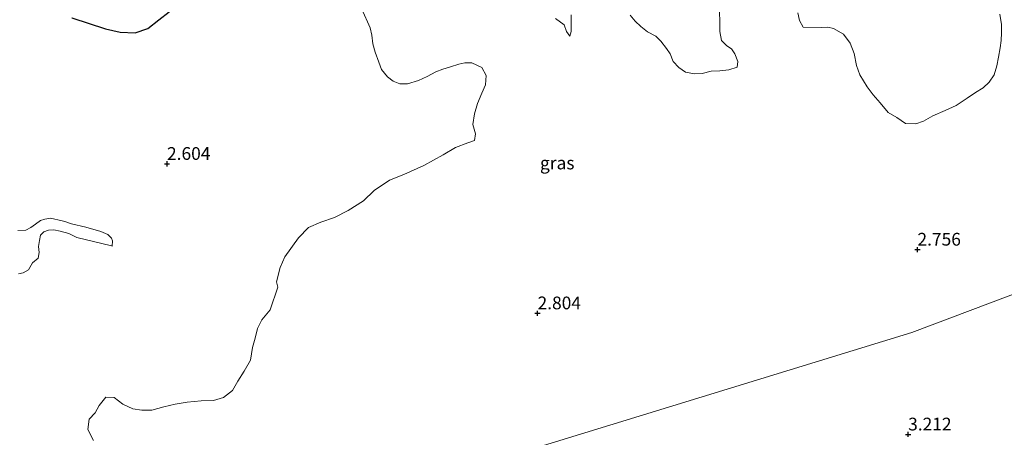
# Model space of a CAD drawing. Units: metres. Extents: x 12926 to 20008, y 376083 to 381250.
# Drawn here: x 19517 to 19710, y 379174 to 379256 of the extents above; entities that cross this region are included whole.
import ezdxf
from ezdxf.enums import TextEntityAlignment as Align

# ---------------------------------------------------------------- set-up
doc = ezdxf.new("R2010")
doc.units = ezdxf.units.M
doc.layers.get('0').update_dxf_attribs({"lineweight": 25})
doc.layers.add('B-ME-GW-HOOGTEPUNT-S-B1', color=10, linetype='Continuous')
doc.layers.add('B-ME-GW-INSTEEKWATERGANG-L-B1', color=10, linetype='Continuous')
for name, color, linetype, lineweight in [('B-ME-IE-GRASLAND-GV-B6', 93, 'Continuous', 18), ('B-ME-IE-GRONDWERKLIJN-GROND_NIETINGERICHT-GV-B6', 253, 'Continuous', 18), ('B-ME-IE-HULPGEOMETRIE-L-B1', 53, 'Continuous', 18), ('B-ME-OG-WATER-GV-B6', 153, 'Continuous', 18)]:
    doc.layers.add(name, color=color, linetype=linetype, lineweight=lineweight)
doc.styles.add('NLCS-ISO', font='NLCS-ISO.TTF')

# ---------------------------------------------------------------- blocks, each defined once
blk = doc.blocks.new('hoogtepunt')
for p, q in [((-0.5, 0), (0.5, 0)), ((0, 0.5), (0, -0.5))]:
    blk.add_line(p, q)

msp = doc.modelspace()

# ---------------------------------------------------------------- linework, layer by layer
at = {"layer": 'B-ME-GW-INSTEEKWATERGANG-L-B1'}
msp.add_polyline3d([(19527.63, 379256.049, 2.832), (19534.23, 379253.875, 2.768), (19537.101, 379253.237, 2.796), (19540.055, 379253.088, 2.78), (19542.505, 379253.94, 2.784), (19544.673, 379255.64, 2.772), (19546.727, 379257.232, 2.752), (19548.525, 379258.865, 2.748), (19550.811, 379260.101, 2.756), (19553.961, 379260.646, 2.764), (19557.357, 379260.945, 2.788), (19561.534, 379261.156, 2.832), (19565.843, 379261.956, 2.824), (19569.402, 379262.483, 2.82), (19572.874, 379262.558, 2.824), (19575.328, 379262.712, 2.824), (19578.349, 379262.589, 2.824), (19580.826, 379262.671, 2.812)], dxfattribs=at)
at = {"layer": 'B-ME-IE-GRASLAND-GV-B6'}
for points in [[(19546.727, 379257.232, 2.752), (19544.673, 379255.64, 2.772), (19542.505, 379253.94, 2.784), (19540.055, 379253.088, 2.78), (19537.101, 379253.237, 2.796), (19534.23, 379253.875, 2.768), (19527.63, 379256.049, 2.832)], [(19531.849, 379173.077, 2.652), (19530.753, 379175.214, 2.652), (19531.043, 379177.25, 2.652), (19532.185, 379178.497, 2.652), (19532.99, 379179.931, 2.648), (19534.317, 379181.565, 2.648), (19535.952, 379181.476, 2.648), (19537.627, 379180.23, 2.648), (19539.577, 379179.286, 2.648), (19541.325, 379179.026, 2.652), (19543.342, 379179.046, 2.648), (19545.652, 379179.693, 2.648), (19547.906, 379180.196, 2.648), (19550.218, 379180.558, 2.644), (19552.963, 379180.826, 2.652), (19555.378, 379180.905, 2.66), (19557.374, 379181.52, 2.664), (19559.127, 379182.856, 2.664), (19560.204, 379184.718, 2.668), (19561.399, 379186.701, 2.668), (19562.65, 379188.849, 2.668), (19563.076, 379191.302, 2.672), (19563.577, 379193.149, 2.668), (19564.024, 379195.049, 2.668), (19564.889, 379196.772, 2.652), (19566.535, 379198.709, 2.632), (19567.996, 379203.17, 2.652), (19567.754, 379204.221, 2.656), (19568.5, 379207.016, 2.656), (19569.359, 379209.09, 2.656), (19572.072, 379212.868, 2.656), (19574.037, 379214.899, 2.652), (19576.446, 379215.906, 2.652), (19579.097, 379216.83, 2.648), (19581.78, 379218.231, 2.644), (19584.796, 379220.134, 2.644), (19586.931, 379222.122, 2.644), (19589.939, 379224.169, 2.644), (19592.728, 379225.25, 2.644), (19596.652, 379227.038, 2.648), (19600.454, 379229.166, 2.66), (19602.874, 379230.588, 2.668), (19605.291, 379231.505, 2.664), (19606.551, 379231.948, 2.648), (19606.786, 379233.256, 2.64), (19606.251, 379235.096, 2.64), (19606.561, 379237.188, 2.64), (19607.148, 379239.226, 2.624), (19607.998, 379241.247, 2.624), (19608.719, 379242.907, 2.624), (19608.872, 379244.739, 2.624), (19608.031, 379246.271, 2.636), (19606.067, 379247.169, 2.656), (19604.67, 379247.182, 2.648), (19603.511, 379246.923, 2.66), (19601.872, 379246.443, 2.672), (19600.356, 379245.96, 2.696), (19599.005, 379245.408, 2.688), (19597.279, 379244.514, 2.696), (19595.612, 379243.726, 2.728), (19593.427, 379243.085, 2.74), (19591.963, 379243.086, 2.748), (19590.629, 379243.587, 2.784), (19589.483, 379244.425, 2.78), (19588.35, 379245.898, 2.828), (19587.815, 379247.326, 2.832), (19587.099, 379249.298, 2.832), (19586.638, 379250.931, 2.832), (19586.442, 379252.602, 2.832), (19586.101, 379254.083, 2.832), (19584.497, 379257.707, 2.844)], [(19622.434, 379255.901, 2.756), (19624.167, 379254.631, 2.756), (19624.583, 379253.351, 2.756), (19625.259, 379252.417, 2.756), (19625.547, 379253.325, 2.756), (19625.521, 379254.646, 2.756), (19625.505, 379256.626, 2.756)], [(19637.098, 379256.561, 2.756), (19638.065, 379255.359, 2.76), (19639.166, 379254.305, 2.76), (19640.499, 379253.303, 2.756), (19642.113, 379252.462, 2.752), (19643.09, 379251.466, 2.76), (19644.19, 379250.032, 2.748), (19644.91, 379248.949, 2.744), (19645.525, 379247.466, 2.744), (19646.617, 379246.296, 2.748), (19647.917, 379245.384, 2.74), (19649.67, 379245.03, 2.736), (19651.184, 379245.137, 2.748), (19652.94, 379245.554, 2.772), (19654.694, 379245.607, 2.776), (19656.429, 379245.823, 2.776), (19658.05, 379246.361, 2.776), (19658.197, 379247.471, 2.776), (19657.608, 379248.937, 2.776), (19656.961, 379249.968, 2.78), (19656.023, 379250.548, 2.776), (19655.008, 379251.596, 2.78), (19654.645, 379253.369, 2.784), (19654.682, 379255.182, 2.772), (19654.615, 379257.28, 2.76)], [(19669.937, 379257.01, 2.836), (19670.284, 379255.539, 2.836), (19671.02, 379254.192, 2.856), (19674.612, 379254.166, 2.808), (19675.811, 379254.232, 2.808), (19676.956, 379253.924, 2.808), (19678.927, 379252.806, 2.808), (19680.23, 379251.08, 2.808), (19680.967, 379249.03, 2.808), (19681.483, 379246.654, 2.808), (19682.12, 379244.854, 2.808), (19683.517, 379242.514, 2.808), (19684.755, 379240.949, 2.808), (19686.113, 379239.366, 2.808), (19687.691, 379237.475, 2.808), (19689.361, 379236.471, 2.808), (19691.049, 379235.318, 2.808)], [(19691.049, 379235.318, 2.808), (19693.107, 379235.224, 2.808), (19694.617, 379235.777, 2.808), (19696.414, 379236.82, 2.808), (19698.84, 379237.84, 2.804), (19701, 379238.836, 2.804), (19703.124, 379240.29, 2.804), (19704.792, 379241.406, 2.804), (19706.273, 379242.277, 2.804), (19707.477, 379243.384, 2.804), (19708.413, 379244.872, 2.804), (19708.962, 379246.595, 2.804), (19709.28, 379248.303, 2.804), (19709.618, 379250.161, 2.804), (19709.808, 379251.588, 2.804), (19709.888, 379253.119, 2.804), (19709.894, 379254.737, 2.804), (19709.526, 379256.765, 2.804)], [(19887.23, 379222.151, 2.865), (19823.166, 379195.134, 3.214), (19772.746, 379176.387, 3.138), (19716.687, 379157.113, 3.462), (19669.851, 379141.613, 3.166), (19608.614, 379119.79, 2.937), (19599.275, 379115.721, 2.845), (19586.908, 379110.065, 2.897), (19576.846, 379105.493, 2.897), (19563.289, 379099.677, 2.905), (19551.942, 379096.065, 2.851), (19568.632, 379104.85, 2.779), (19555.976, 379137.599, 2.713), (19603.477, 379166.986, 3.077), (19692.283, 379194.252, 2.856), (19754, 379217.584, 2.768), (19768.557, 379224.635, 3.156), (19879.742, 379255.141, 3.332), (19880.724, 379253.863, 3.332), (19887.23, 379222.151, 2.865)], [(19754, 379217.584, 2.768), (19692.283, 379194.252, 2.856), (19603.477, 379166.986, 3.077)]]:
    msp.add_polyline3d(points, dxfattribs=at)
at = {"layer": 'B-ME-IE-GRONDWERKLIJN-GROND_NIETINGERICHT-GV-B6'}
for points in [[(19527.63, 379256.049, 2.832), (19534.23, 379253.875, 2.768), (19537.101, 379253.237, 2.796), (19540.055, 379253.088, 2.78), (19542.505, 379253.94, 2.784), (19544.673, 379255.64, 2.772), (19546.727, 379257.232, 2.752)], [(19584.497, 379257.707, 2.844), (19586.101, 379254.083, 2.832), (19586.442, 379252.602, 2.832), (19586.638, 379250.931, 2.832), (19587.099, 379249.298, 2.832), (19587.815, 379247.326, 2.832), (19588.35, 379245.898, 2.828), (19589.483, 379244.425, 2.78), (19590.629, 379243.587, 2.784), (19591.963, 379243.086, 2.748), (19593.427, 379243.085, 2.74), (19595.612, 379243.726, 2.728), (19597.279, 379244.514, 2.696), (19599.005, 379245.408, 2.688), (19600.356, 379245.96, 2.696), (19601.872, 379246.443, 2.672), (19603.511, 379246.923, 2.66), (19604.67, 379247.182, 2.648), (19606.067, 379247.169, 2.656), (19608.031, 379246.271, 2.636), (19608.872, 379244.739, 2.624), (19608.719, 379242.907, 2.624), (19607.998, 379241.247, 2.624), (19607.148, 379239.226, 2.624), (19606.561, 379237.188, 2.64), (19606.251, 379235.096, 2.64), (19606.786, 379233.256, 2.64), (19606.551, 379231.948, 2.648), (19605.291, 379231.505, 2.664), (19602.874, 379230.588, 2.668), (19600.454, 379229.166, 2.66), (19596.652, 379227.038, 2.648), (19592.728, 379225.25, 2.644), (19589.939, 379224.169, 2.644), (19586.931, 379222.122, 2.644), (19584.796, 379220.134, 2.644), (19581.78, 379218.231, 2.644), (19579.097, 379216.83, 2.648), (19576.446, 379215.906, 2.652), (19574.037, 379214.899, 2.652), (19572.072, 379212.868, 2.656), (19569.359, 379209.09, 2.656), (19568.5, 379207.016, 2.656), (19567.754, 379204.221, 2.656), (19567.996, 379203.17, 2.652), (19566.535, 379198.709, 2.632), (19564.889, 379196.772, 2.652), (19564.024, 379195.049, 2.668), (19563.577, 379193.149, 2.668), (19563.076, 379191.302, 2.672), (19562.65, 379188.849, 2.668), (19561.399, 379186.701, 2.668), (19560.204, 379184.718, 2.668), (19559.127, 379182.856, 2.664), (19557.374, 379181.52, 2.664), (19555.378, 379180.905, 2.66), (19552.963, 379180.826, 2.652), (19550.218, 379180.558, 2.644), (19547.906, 379180.196, 2.648), (19545.652, 379179.693, 2.648), (19543.342, 379179.046, 2.648), (19541.325, 379179.026, 2.652), (19539.577, 379179.286, 2.648), (19537.627, 379180.23, 2.648), (19535.952, 379181.476, 2.648), (19534.317, 379181.565, 2.648), (19532.99, 379179.931, 2.648), (19532.185, 379178.497, 2.652), (19531.043, 379177.25, 2.652), (19530.753, 379175.214, 2.652), (19531.849, 379173.077, 2.652)], [(19625.505, 379256.626, 2.756), (19625.521, 379254.646, 2.756), (19625.547, 379253.325, 2.756), (19625.259, 379252.417, 2.756), (19624.583, 379253.351, 2.756), (19624.167, 379254.631, 2.756), (19622.434, 379255.901, 2.756)], [(19654.615, 379257.28, 2.76), (19654.682, 379255.182, 2.772), (19654.645, 379253.369, 2.784), (19655.008, 379251.596, 2.78), (19656.023, 379250.548, 2.776), (19656.961, 379249.968, 2.78), (19657.608, 379248.937, 2.776), (19658.197, 379247.471, 2.776), (19658.05, 379246.361, 2.776), (19656.429, 379245.823, 2.776), (19654.694, 379245.607, 2.776), (19652.94, 379245.554, 2.772), (19651.184, 379245.137, 2.748), (19649.67, 379245.03, 2.736), (19647.917, 379245.384, 2.74), (19646.617, 379246.296, 2.748), (19645.525, 379247.466, 2.744), (19644.91, 379248.949, 2.744), (19644.19, 379250.032, 2.748), (19643.09, 379251.466, 2.76), (19642.113, 379252.462, 2.752), (19640.499, 379253.303, 2.756), (19639.166, 379254.305, 2.76), (19638.065, 379255.359, 2.76), (19637.098, 379256.561, 2.756)], [(19680.967, 379249.03, 2.808), (19680.23, 379251.08, 2.808), (19678.927, 379252.806, 2.808), (19676.956, 379253.924, 2.808), (19675.811, 379254.232, 2.808), (19674.612, 379254.166, 2.808), (19671.02, 379254.192, 2.856), (19670.284, 379255.539, 2.836), (19669.937, 379257.01, 2.836)], [(19709.526, 379256.765, 2.804), (19709.894, 379254.737, 2.804), (19709.888, 379253.119, 2.804), (19709.808, 379251.588, 2.804), (19709.618, 379250.161, 2.804), (19709.28, 379248.303, 2.804), (19708.962, 379246.595, 2.804), (19708.413, 379244.872, 2.804), (19707.477, 379243.384, 2.804), (19706.273, 379242.277, 2.804), (19704.792, 379241.406, 2.804), (19703.124, 379240.29, 2.804), (19701, 379238.836, 2.804), (19698.84, 379237.84, 2.804), (19696.414, 379236.82, 2.808), (19694.617, 379235.777, 2.808), (19693.107, 379235.224, 2.808), (19691.049, 379235.318, 2.808), (19689.361, 379236.471, 2.808), (19687.691, 379237.475, 2.808), (19686.113, 379239.366, 2.808), (19684.755, 379240.949, 2.808), (19683.517, 379242.514, 2.808), (19682.12, 379244.854, 2.808), (19681.483, 379246.654, 2.808), (19680.967, 379249.03, 2.808)], [(19517.193, 379205.793, 2.748), (19518.113, 379206.006, 2.748), (19519.141, 379206.544, 2.752), (19519.91, 379207.933, 2.752), (19521.061, 379208.876, 2.744), (19521.228, 379209.951, 2.748), (19521.09, 379211.148, 2.748), (19521.322, 379212.349, 2.708), (19521.513, 379213.403, 2.704), (19522.129, 379214.015, 2.7), (19523.027, 379214.339, 2.688), (19524.106, 379214.401, 2.688), (19525.342, 379214.176, 2.688), (19527.025, 379213.727, 2.676), (19528.632, 379212.935, 2.676), (19535.437, 379211.256, 2.637), (19535.547, 379211.229, 2.636), (19535.631, 379212.236, 2.652), (19535.377, 379212.757, 2.652), (19534.672, 379213.529, 2.62), (19533.335, 379214.083, 2.616), (19530.38, 379214.973, 2.58), (19527.557, 379215.596, 2.66), (19526.289, 379216.034, 2.745), (19525.744, 379216.193, 2.752), (19523.458, 379216.685, 2.784), (19522.314, 379216.514, 2.78), (19521.459, 379216.254, 2.784), (19520.506, 379215.534, 2.796), (19519.61, 379214.9, 2.804), (19518.635, 379214.367, 2.816), (19517.055, 379214.284, 2.824)]]:
    msp.add_polyline3d(points, dxfattribs=at)
at = {"layer": 'B-ME-IE-HULPGEOMETRIE-L-B1'}
msp.add_polyline3d([(19768.557, 379224.635, 3.156), (19754, 379217.584, 2.768), (19692.283, 379194.252, 2.856), (19603.477, 379166.986, 3.077), (19555.976, 379137.599, 2.713)], dxfattribs=at)
at = {"layer": 'B-ME-OG-WATER-GV-B6'}
msp.add_polyline3d([(19517.055, 379214.284, 2.824), (19518.635, 379214.367, 2.816), (19519.61, 379214.9, 2.804), (19520.506, 379215.534, 2.796), (19521.459, 379216.254, 2.784), (19522.314, 379216.514, 2.78), (19523.458, 379216.685, 2.784), (19525.744, 379216.193, 2.752), (19526.289, 379216.034, 2.745), (19527.557, 379215.596, 2.66), (19530.38, 379214.973, 2.58), (19533.335, 379214.083, 2.616), (19534.672, 379213.529, 2.62), (19535.377, 379212.757, 2.652), (19535.631, 379212.236, 2.652), (19535.547, 379211.229, 2.636), (19535.437, 379211.256, 2.637), (19528.632, 379212.935, 2.676), (19527.025, 379213.727, 2.676), (19525.342, 379214.176, 2.688), (19524.106, 379214.401, 2.688), (19523.027, 379214.339, 2.688), (19522.129, 379214.015, 2.7), (19521.513, 379213.403, 2.704), (19521.322, 379212.349, 2.708), (19521.09, 379211.148, 2.748), (19521.228, 379209.951, 2.748), (19521.061, 379208.876, 2.744), (19519.91, 379207.933, 2.752), (19519.141, 379206.544, 2.752), (19518.113, 379206.006, 2.748), (19517.193, 379205.793, 2.748)], dxfattribs=at)

# ---------------------------------------------------------------- block references
at = {"layer": 'B-ME-GW-HOOGTEPUNT-S-B1', "rotation": 90}
for p in [(19546.288, 379227.369, 2.604), (19546.288, 379227.369, 2.604), (19693.407, 379210.54, 2.756), (19693.407, 379210.54, 2.756), (19618.93, 379198.036, 2.804), (19618.93, 379198.036, 2.804), (19691.579, 379174.259, 3.212), (19691.579, 379174.259, 3.212)]:
    msp.add_blockref('hoogtepunt', p, dxfattribs=at)

# ---------------------------------------------------------------- texts
at = {"layer": 'B-ME-GW-HOOGTEPUNT-S-B1', "ltscale": 0.2, "style": 'NLCS-ISO'}
for s, p in [('2.604', (19546.288, 379227.369, 2.604)), ('2.604', (19546.288, 379227.369, 2.604)), ('2.756', (19693.407, 379210.54, 2.756)), ('2.756', (19693.407, 379210.54, 2.756)), ('2.804', (19618.93, 379198.036, 2.804)), ('2.804', (19618.93, 379198.036, 2.804)), ('3.212', (19691.579, 379174.259, 3.212)), ('3.212', (19691.579, 379174.259, 3.212))]:
    msp.add_text(s, height=2.5, dxfattribs=at).set_placement(p, align=Align.BOTTOM_LEFT)
at = {"layer": 'B-ME-IE-GRASLAND-GV-B6', "ltscale": 0.2, "style": 'NLCS-ISO'}
msp.add_text('gras', height=2.5, dxfattribs=at).set_placement((19622.7905, 379227.542), align=Align.MIDDLE_CENTER)

doc.saveas('drawing.dxf')
